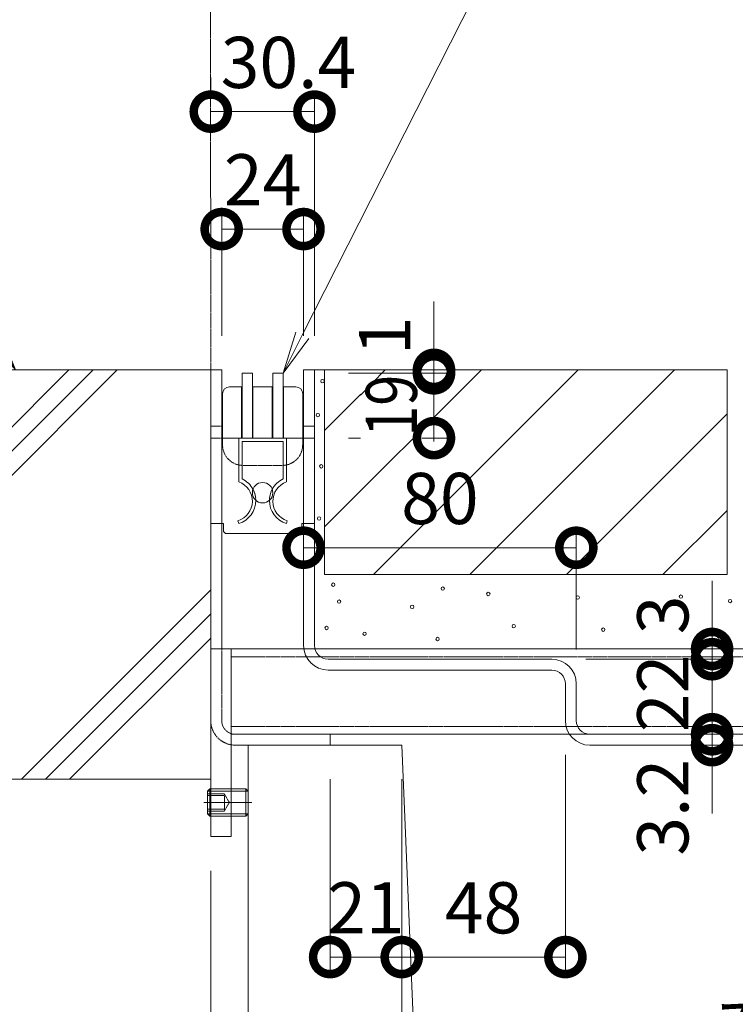
# Model space of a CAD drawing. Extents: x 1128685 to 1131781, y 341623 to 343398.
# Drawn here: x 1131062 to 1131272, y 341921 to 342209 of the extents above; entities that cross this region are included whole.
import ezdxf
from ezdxf import colors
from ezdxf.entities.mleader import LeaderData, LeaderLine
from ezdxf.math import Vec2, Vec3

# ---------------------------------------------------------------- set-up
doc = ezdxf.new("R2010")
doc.units = 0
doc.header["$LTSCALE"] = 0.1
for name, pattern in [('2点鎖線（断面）', [6.773333, 3.386667, -0.846667, 0.423333, -0.846667, 0.423333, -0.846667]), ('中心線（短）', [6.773333, 4.233333, -0.846667, 0.846667, -0.846667]), ('点線（標準）', [1.693333, 0.846667, -0.846667])]:
    doc.linetypes.add(name, pattern=pattern)
doc.layers.get('0').update_dxf_attribs({"lineweight": 9})
doc.layers.get('Defpoints').update_dxf_attribs({"lineweight": 9})
for name, color, linetype, lineweight in [('(K)寸法', 7, 'Continuous', 9), ('(K)引出線', 7, 'Continuous', 9), ('アンカー', 30, 'Continuous', 9), ('クリップ金具', 6, 'Continuous', 9), ('スリット蓋', 3, 'Continuous', 9), ('モルタル', 7, 'Continuous', 9), ('六角穴付止めねじ', 30, 'Continuous', 9), ('敷地境界線', 7, 'Continuous', 9), ('枠', 4, 'Continuous', 9), ('角パイプ（蓋受け）', 211, 'Continuous', 9), ('角パイプ（補強梁）', 211, 'Continuous', 9), ('躯体', 2, 'Continuous', 9), ('Ｕ字溝', 6, 'Continuous', 9)]:
    doc.layers.add(name, color=color, linetype=linetype, lineweight=lineweight)
doc.styles.add('(K)MSゴシック', font='txt')
doc.styles.add('文字_異尺度_H3.0', font='txt', dxfattribs={"height": 3})
doc.dimstyles.new('KAD-1', dxfattribs={"dimtxt": 3, "dimasz": 4, "dimexe": 1, "dimexo": 2, "dimgap": 1, "dimtad": 1, "dimdec": 1, "dimdsep": 46, "dimtxsty": '(K)MSゴシック', "dimblk": 'DOTSMALL', "dimcen": 0, "dimclrd": 7, "dimclre": 256, "dimclrt": 2, "dimadec": 0, "dimazin": 0, "dimtfac": 1, "dimtdec": 1, "dimtmove": 0, "dimatfit": 3, "dimldrblk": 'DOTSMALL', "dimfxl": 1, "dimtfill": 1, "dimlwd": 9, "dimlwe": -1, "dimarcsym": 0})

# ---------------------------------------------------------------- blocks, each defined once
blk = doc.blocks.new('_DotSmall')
at = {"color": 0, "linetype": 'ByBlock', "const_width": 0.5}
blk.add_lwpolyline([(-0.0625, 0, 1), (0.0625, 0, 1)], format="xyb", close=True, dxfattribs=at)
blk = doc.blocks.new('*D9')
at = {"layer": '(K)寸法', "color": 7, "lineweight": 9, "transparency": 16777216}
for p, q in [((1131264.98, 341999.82), (1131264.98, 342019.82)), ((1131264.98, 341999.82), (1131264.98, 341996.62)), ((1131264.98, 341996.62), (1131264.98, 341976.62))]:
    blk.add_line(p, q, dxfattribs=at)
at = {"layer": '(K)寸法', "transparency": 16777216}
for p, q in [((1131274.08, 341999.82), (1131259.98, 341999.82)), ((1131274.08, 341996.62), (1131259.98, 341996.62))]:
    blk.add_line(p, q, dxfattribs=at)
at = {"layer": 'Defpoints', "color": 0, "linetype": 'Continuous', "lineweight": 9, "transparency": 16777216}
for p in [(1131284.08, 341999.82), (1131264.98, 341996.62), (1131284.08, 341996.62)]:
    blk.add_point(p, dxfattribs=at)
at = {"layer": '(K)寸法', "color": 7, "linetype": 'Continuous', "lineweight": 9, "transparency": 16777216, "xscale": 20, "yscale": 20, "zscale": 20, "rotation": 270}
blk.add_blockref('_DotSmall', (1131264.98, 341999.82), dxfattribs=at)
at = {"layer": '(K)寸法', "color": 2, "linetype": 'Continuous', "lineweight": 9, "transparency": 16777216, "insert": (1131252.48, 341978.43), "char_height": 15, "attachment_point": 5, "rotation": 90, "style": '(K)MSゴシック', "bg_fill": 3, "box_fill_scale": 1.1, "bg_fill_color": 256, "bg_fill_true_color": 13158600, "bg_fill_transparency": 0}
blk.add_mtext('3.2', dxfattribs=at)
at = {"layer": '(K)寸法', "color": 7, "linetype": 'Continuous', "lineweight": 9, "transparency": 16777216, "xscale": 20, "yscale": 20, "zscale": 20, "rotation": 90}
blk.add_blockref('_DotSmall', (1131264.98, 341996.62), dxfattribs=at)
blk = doc.blocks.new('*D10')
at = {"layer": '(K)寸法', "transparency": 16777216}
for p, q in [((1131227.98, 342021.81), (1131269.98, 342021.81)), ((1131274.08, 341999.82), (1131259.98, 341999.82))]:
    blk.add_line(p, q, dxfattribs=at)
at = {"layer": '(K)寸法', "color": 7, "lineweight": 9, "transparency": 16777216}
blk.add_line((1131264.98, 341999.82), (1131264.98, 342021.81), dxfattribs=at)
at = {"layer": 'Defpoints', "color": 0, "linetype": 'Continuous', "lineweight": 9, "transparency": 16777216}
for p in [(1131217.98, 342021.81), (1131264.98, 342021.81), (1131284.08, 341999.82)]:
    blk.add_point(p, dxfattribs=at)
at = {"layer": '(K)寸法', "color": 2, "linetype": 'Continuous', "lineweight": 9, "transparency": 16777216, "insert": (1131252.48, 342011.81), "char_height": 15, "attachment_point": 5, "rotation": 90, "style": '(K)MSゴシック', "bg_fill": 3, "box_fill_scale": 1.1, "bg_fill_color": 256, "bg_fill_true_color": 13158600, "bg_fill_transparency": 0}
blk.add_mtext('22', dxfattribs=at)
at = {"layer": '(K)寸法', "color": 7, "linetype": 'Continuous', "lineweight": 9, "transparency": 16777216, "xscale": 20, "yscale": 20, "zscale": 20}
for p, rotation in [((1131264.98, 342021.81), 90), ((1131264.98, 341999.82), 270)]:
    blk.add_blockref('_DotSmall', p, dxfattribs=dict(at, rotation=rotation))
blk = doc.blocks.new('*D11')
at = {"layer": '(K)寸法', "color": 7, "lineweight": 9, "transparency": 16777216}
for p, q in [((1131264.98, 342024.82), (1131264.98, 342044.82)), ((1131264.98, 342021.81), (1131264.98, 342024.82)), ((1131264.98, 342021.81), (1131264.98, 342001.81))]:
    blk.add_line(p, q, dxfattribs=at)
at = {"layer": '(K)寸法', "transparency": 16777216}
for p, q in [((1131255.28, 342024.82), (1131259.98, 342024.82)), ((1131227.98, 342021.81), (1131269.98, 342021.81))]:
    blk.add_line(p, q, dxfattribs=at)
at = {"layer": 'Defpoints', "color": 0, "linetype": 'Continuous', "lineweight": 9, "transparency": 16777216}
for p in [(1131264.98, 342024.82), (1131265.28, 342024.82), (1131217.98, 342021.81)]:
    blk.add_point(p, dxfattribs=at)
at = {"layer": '(K)寸法', "color": 7, "linetype": 'Continuous', "lineweight": 9, "transparency": 16777216, "xscale": 20, "yscale": 20, "zscale": 20, "rotation": 90}
blk.add_blockref('_DotSmall', (1131264.98, 342021.81), dxfattribs=at)
at = {"layer": '(K)寸法', "color": 2, "linetype": 'Continuous', "lineweight": 9, "transparency": 16777216, "insert": (1131252.48, 342034.82), "char_height": 15, "attachment_point": 5, "rotation": 90, "style": '(K)MSゴシック', "bg_fill": 3, "box_fill_scale": 1.1, "bg_fill_color": 256, "bg_fill_true_color": 13158600, "bg_fill_transparency": 0}
blk.add_mtext('3', dxfattribs=at)
at = {"layer": '(K)寸法', "color": 7, "linetype": 'Continuous', "lineweight": 9, "transparency": 16777216, "xscale": 20, "yscale": 20, "zscale": 20, "rotation": 270}
blk.add_blockref('_DotSmall', (1131264.98, 342024.82), dxfattribs=at)
blk = doc.blocks.new('_Open')
at = {"color": 0, "linetype": 'ByBlock', "lineweight": -2}
for p, q in [((-1, 0.167), (0, 0)), ((-1, -0.167), (0, 0)), ((0, 0), (-1, 0))]:
    blk.add_line(p, q, dxfattribs=at)
blk = doc.blocks.new('*D27')
at = {"layer": '(K)寸法', "transparency": 16777216}
for p, q in [((1131117.96, 342192.32), (1131117.96, 342187.32)), ((1131148.36, 342116.62), (1131148.36, 342187.32))]:
    blk.add_line(p, q, dxfattribs=at)
at = {"layer": '(K)寸法', "color": 7, "lineweight": 9, "transparency": 16777216}
blk.add_line((1131117.96, 342182.32), (1131148.36, 342182.32), dxfattribs=at)
at = {"layer": 'Defpoints', "color": 0, "linetype": 'Continuous', "lineweight": 9, "transparency": 16777216}
for p in [(1131117.96, 342182.32), (1131148.36, 342182.32), (1131148.36, 342106.62)]:
    blk.add_point(p, dxfattribs=at)
at = {"layer": '(K)寸法', "color": 2, "linetype": 'Continuous', "lineweight": 9, "transparency": 16777216, "insert": (1131140.75, 342194.8), "char_height": 15, "attachment_point": 5, "style": '(K)MSゴシック', "bg_fill": 3, "box_fill_scale": 1.1, "bg_fill_color": 256, "bg_fill_true_color": 13158600, "bg_fill_transparency": 0}
blk.add_mtext('30.4', dxfattribs=at)
at = {"layer": '(K)寸法', "color": 7, "linetype": 'Continuous', "lineweight": 9, "transparency": 16777216, "xscale": 20, "yscale": 20, "zscale": 20, "rotation": 180}
blk.add_blockref('_DotSmall', (1131117.96, 342182.32), dxfattribs=at)
at = {"layer": '(K)寸法', "color": 7, "linetype": 'Continuous', "lineweight": 9, "transparency": 16777216, "xscale": 20, "yscale": 20, "zscale": 20}
blk.add_blockref('_DotSmall', (1131148.36, 342182.32), dxfattribs=at)
blk = doc.blocks.new('*D28')
at = {"layer": '(K)寸法', "transparency": 16777216}
for p, q in [((1131121.16, 342116.62), (1131121.16, 342152.89)), ((1131145.16, 342116.62), (1131145.16, 342152.89))]:
    blk.add_line(p, q, dxfattribs=at)
at = {"layer": '(K)寸法', "color": 7, "lineweight": 9, "transparency": 16777216}
blk.add_line((1131121.16, 342147.89), (1131145.16, 342147.89), dxfattribs=at)
at = {"layer": 'Defpoints', "color": 0, "linetype": 'Continuous', "lineweight": 9, "transparency": 16777216}
for p in [(1131145.16, 342147.89), (1131121.16, 342106.62), (1131145.16, 342106.62)]:
    blk.add_point(p, dxfattribs=at)
at = {"layer": '(K)寸法', "color": 2, "linetype": 'Continuous', "lineweight": 9, "transparency": 16777216, "insert": (1131133.16, 342160.39), "char_height": 15, "attachment_point": 5, "style": '(K)MSゴシック', "bg_fill": 3, "box_fill_scale": 1.1, "bg_fill_color": 256, "bg_fill_true_color": 13158600, "bg_fill_transparency": 0}
blk.add_mtext('24', dxfattribs=at)
at = {"layer": '(K)寸法', "color": 7, "linetype": 'Continuous', "lineweight": 9, "transparency": 16777216, "xscale": 20, "yscale": 20, "zscale": 20, "rotation": 180}
blk.add_blockref('_DotSmall', (1131121.16, 342147.89), dxfattribs=at)
at = {"layer": '(K)寸法', "color": 7, "linetype": 'Continuous', "lineweight": 9, "transparency": 16777216, "xscale": 20, "yscale": 20, "zscale": 20}
blk.add_blockref('_DotSmall', (1131145.16, 342147.89), dxfattribs=at)
blk = doc.blocks.new('*D34')
at = {"layer": '(K)寸法', "transparency": 16777216}
for p, q in [((1131158.36, 342105.62), (1131188.42, 342105.62)), ((1131158.36, 342086.62), (1131188.42, 342086.62))]:
    blk.add_line(p, q, dxfattribs=at)
at = {"layer": '(K)寸法', "color": 7, "lineweight": 9, "transparency": 16777216}
blk.add_line((1131183.42, 342086.62), (1131183.42, 342105.62), dxfattribs=at)
at = {"layer": 'Defpoints', "color": 0, "linetype": 'Continuous', "lineweight": 9, "transparency": 16777216}
for p in [(1131148.36, 342105.62), (1131183.42, 342105.62), (1131148.36, 342086.62)]:
    blk.add_point(p, dxfattribs=at)
at = {"layer": '(K)寸法', "color": 2, "linetype": 'Continuous', "lineweight": 9, "transparency": 16777216, "insert": (1131170.92, 342096.12), "char_height": 15, "attachment_point": 5, "rotation": 90, "style": '(K)MSゴシック', "bg_fill": 3, "box_fill_scale": 1.1, "bg_fill_color": 256, "bg_fill_true_color": 13158600, "bg_fill_transparency": 0}
blk.add_mtext('{\\W0.8;\\T1;19}', dxfattribs=at)
at = {"layer": '(K)寸法', "color": 7, "linetype": 'Continuous', "lineweight": 9, "transparency": 16777216, "xscale": 20, "yscale": 20, "zscale": 20}
for p, rotation in [((1131183.42, 342105.62), 90), ((1131183.42, 342086.62), 270)]:
    blk.add_blockref('_DotSmall', p, dxfattribs=dict(at, rotation=rotation))
blk = doc.blocks.new('*D43')
at = {"layer": '(K)寸法', "transparency": 16777216}
for p, q in [((1131117.96, 341959.82), (1131117.96, 341868.07)), ((1131128.96, 341883.07), (1131128.96, 341878.07))]:
    blk.add_line(p, q, dxfattribs=at)
at = {"layer": '(K)寸法', "color": 7, "lineweight": 9, "transparency": 16777216}
blk.add_line((1131128.96, 341873.07), (1131117.96, 341873.07), dxfattribs=at)
at = {"layer": 'Defpoints', "color": 0, "linetype": 'Continuous', "lineweight": 9, "transparency": 16777216}
for p in [(1131117.96, 341969.82), (1131117.96, 341873.07), (1131128.96, 341873.07)]:
    blk.add_point(p, dxfattribs=at)
at = {"layer": '(K)寸法', "color": 7, "linetype": 'Continuous', "lineweight": 9, "transparency": 16777216, "xscale": 20, "yscale": 20, "zscale": 20}
blk.add_blockref('_DotSmall', (1131128.96, 341873.07), dxfattribs=at)
at = {"layer": '(K)寸法', "color": 2, "linetype": 'Continuous', "lineweight": 9, "transparency": 16777216, "insert": (1131101.14, 341885.57), "char_height": 15, "attachment_point": 5, "style": '(K)MSゴシック', "bg_fill": 3, "box_fill_scale": 1.1, "bg_fill_color": 256, "bg_fill_true_color": 13158600, "bg_fill_transparency": 0}
blk.add_mtext('11', dxfattribs=at)
at = {"layer": '(K)寸法', "color": 7, "linetype": 'Continuous', "lineweight": 9, "transparency": 16777216, "xscale": 20, "yscale": 20, "zscale": 20, "rotation": 180}
blk.add_blockref('_DotSmall', (1131117.96, 341873.07), dxfattribs=at)
blk = doc.blocks.new('*D44')
at = {"layer": '(K)寸法', "transparency": 16777216}
for p, q in [((1131173.96, 341986.62), (1131173.96, 341868.07)), ((1131128.96, 341883.07), (1131128.96, 341878.07))]:
    blk.add_line(p, q, dxfattribs=at)
at = {"layer": '(K)寸法', "color": 7, "lineweight": 9, "transparency": 16777216}
blk.add_line((1131128.96, 341873.07), (1131173.96, 341873.07), dxfattribs=at)
at = {"layer": 'Defpoints', "color": 0, "linetype": 'Continuous', "lineweight": 9, "transparency": 16777216}
for p in [(1131173.96, 341996.62), (1131128.96, 341873.07), (1131173.96, 341873.07)]:
    blk.add_point(p, dxfattribs=at)
at = {"layer": '(K)寸法', "color": 7, "linetype": 'Continuous', "lineweight": 9, "transparency": 16777216, "xscale": 20, "yscale": 20, "zscale": 20, "rotation": 180}
blk.add_blockref('_DotSmall', (1131128.96, 341873.07), dxfattribs=at)
at = {"layer": '(K)寸法', "color": 7, "linetype": 'Continuous', "lineweight": 9, "transparency": 16777216, "xscale": 20, "yscale": 20, "zscale": 20}
blk.add_blockref('_DotSmall', (1131173.96, 341873.07), dxfattribs=at)
at = {"layer": '(K)寸法', "color": 2, "linetype": 'Continuous', "lineweight": 9, "transparency": 16777216, "insert": (1131151.46, 341885.57), "char_height": 15, "attachment_point": 5, "style": '(K)MSゴシック', "bg_fill": 3, "box_fill_scale": 1.1, "bg_fill_color": 256, "bg_fill_true_color": 13158600, "bg_fill_transparency": 0}
blk.add_mtext('45', dxfattribs=at)
blk = doc.blocks.new('*D45')
at = {"layer": '(K)寸法', "transparency": 16777216}
for p, q in [((1131173.96, 341986.62), (1131173.96, 341868.07)), ((1131413.96, 341986.62), (1131413.96, 341868.07))]:
    blk.add_line(p, q, dxfattribs=at)
at = {"layer": '(K)寸法', "color": 7, "lineweight": 9, "transparency": 16777216}
blk.add_line((1131173.96, 341873.07), (1131413.96, 341873.07), dxfattribs=at)
at = {"layer": 'Defpoints', "color": 0, "linetype": 'Continuous', "lineweight": 9, "transparency": 16777216}
for p in [(1131173.96, 341996.62), (1131413.96, 341996.62), (1131413.96, 341873.07)]:
    blk.add_point(p, dxfattribs=at)
at = {"layer": '(K)寸法', "color": 7, "linetype": 'Continuous', "lineweight": 9, "transparency": 16777216, "xscale": 20, "yscale": 20, "zscale": 20, "rotation": 180}
blk.add_blockref('_DotSmall', (1131173.96, 341873.07), dxfattribs=at)
at = {"layer": '(K)寸法', "color": 7, "linetype": 'Continuous', "lineweight": 9, "transparency": 16777216, "xscale": 20, "yscale": 20, "zscale": 20}
blk.add_blockref('_DotSmall', (1131413.96, 341873.07), dxfattribs=at)
at = {"layer": '(K)寸法', "color": 2, "linetype": 'Continuous', "lineweight": 9, "transparency": 16777216, "insert": (1131293.96, 341898.8), "char_height": 15, "attachment_point": 5, "style": '(K)MSゴシック', "bg_fill": 3, "box_fill_scale": 1.1, "bg_fill_color": 256, "bg_fill_true_color": 13158600, "bg_fill_transparency": 0}
blk.add_mtext('みぞ幅\\P240', dxfattribs=at)
blk = doc.blocks.new('*D48')
at = {"layer": '(K)寸法', "transparency": 16777216}
for p, q in [((1131221.96, 341993.82), (1131221.96, 341929.51)), ((1131173.96, 341986.62), (1131173.96, 341929.51))]:
    blk.add_line(p, q, dxfattribs=at)
at = {"layer": '(K)寸法', "color": 7, "lineweight": 9, "transparency": 16777216}
blk.add_line((1131221.96, 341934.51), (1131173.96, 341934.51), dxfattribs=at)
at = {"layer": 'Defpoints', "color": 0, "linetype": 'Continuous', "lineweight": 9, "transparency": 16777216}
for p in [(1131221.96, 342003.82), (1131173.96, 341996.62), (1131173.96, 341934.51)]:
    blk.add_point(p, dxfattribs=at)
at = {"layer": '(K)寸法', "color": 7, "linetype": 'Continuous', "lineweight": 9, "transparency": 16777216, "xscale": 20, "yscale": 20, "zscale": 20, "rotation": 180}
blk.add_blockref('_DotSmall', (1131173.96, 341934.51), dxfattribs=at)
at = {"layer": '(K)寸法', "color": 7, "linetype": 'Continuous', "lineweight": 9, "transparency": 16777216, "xscale": 20, "yscale": 20, "zscale": 20}
blk.add_blockref('_DotSmall', (1131221.96, 341934.51), dxfattribs=at)
at = {"layer": '(K)寸法', "color": 2, "linetype": 'Continuous', "lineweight": 9, "transparency": 16777216, "insert": (1131197.96, 341947.01), "char_height": 15, "attachment_point": 5, "style": '(K)MSゴシック', "bg_fill": 3, "box_fill_scale": 1.1, "bg_fill_color": 256, "bg_fill_true_color": 13158600, "bg_fill_transparency": 0}
blk.add_mtext('48', dxfattribs=at)
blk = doc.blocks.new('*D49')
at = {"layer": '(K)寸法', "transparency": 16777216}
for p, q in [((1131152.96, 341986.62), (1131152.96, 341929.51)), ((1131173.96, 341986.62), (1131173.96, 341929.51))]:
    blk.add_line(p, q, dxfattribs=at)
at = {"layer": '(K)寸法', "color": 7, "lineweight": 9, "transparency": 16777216}
blk.add_line((1131173.96, 341934.51), (1131152.96, 341934.51), dxfattribs=at)
at = {"layer": 'Defpoints', "color": 0, "linetype": 'Continuous', "lineweight": 9, "transparency": 16777216}
for p in [(1131152.96, 341996.62), (1131173.96, 341996.62), (1131152.96, 341934.51)]:
    blk.add_point(p, dxfattribs=at)
at = {"layer": '(K)寸法', "color": 2, "linetype": 'Continuous', "lineweight": 9, "transparency": 16777216, "insert": (1131163.46, 341947.01), "char_height": 15, "attachment_point": 5, "style": '(K)MSゴシック', "bg_fill": 3, "box_fill_scale": 1.1, "bg_fill_color": 256, "bg_fill_true_color": 13158600, "bg_fill_transparency": 0}
blk.add_mtext('21', dxfattribs=at)
at = {"layer": '(K)寸法', "color": 7, "linetype": 'Continuous', "lineweight": 9, "transparency": 16777216, "xscale": 20, "yscale": 20, "zscale": 20, "rotation": 180}
blk.add_blockref('_DotSmall', (1131152.96, 341934.51), dxfattribs=at)
at = {"layer": '(K)寸法', "color": 7, "linetype": 'Continuous', "lineweight": 9, "transparency": 16777216, "xscale": 20, "yscale": 20, "zscale": 20}
blk.add_blockref('_DotSmall', (1131173.96, 341934.51), dxfattribs=at)
blk = doc.blocks.new('*D50')
at = {"layer": '(K)寸法', "color": 7, "lineweight": 9, "transparency": 16777216}
for p, q in [((1131183.42, 342106.62), (1131183.42, 342126.62)), ((1131183.42, 342105.62), (1131183.42, 342106.62)), ((1131183.42, 342105.62), (1131183.42, 342085.62))]:
    blk.add_line(p, q, dxfattribs=at)
at = {"layer": '(K)寸法', "transparency": 16777216}
for p, q in [((1131158.36, 342106.62), (1131188.42, 342106.62)), ((1131158.36, 342105.62), (1131188.42, 342105.62))]:
    blk.add_line(p, q, dxfattribs=at)
at = {"layer": 'Defpoints', "color": 0, "linetype": 'Continuous', "lineweight": 9, "transparency": 16777216}
for p in [(1131148.36, 342106.62), (1131183.42, 342106.62), (1131148.36, 342105.62)]:
    blk.add_point(p, dxfattribs=at)
at = {"layer": '(K)寸法', "color": 2, "linetype": 'Continuous', "lineweight": 9, "transparency": 16777216, "insert": (1131170.92, 342116.62), "char_height": 15, "attachment_point": 5, "rotation": 90, "style": '(K)MSゴシック', "bg_fill": 3, "box_fill_scale": 1.1, "bg_fill_color": 256, "bg_fill_true_color": 13158600, "bg_fill_transparency": 0}
blk.add_mtext('1', dxfattribs=at)
at = {"layer": '(K)寸法', "color": 7, "linetype": 'Continuous', "lineweight": 9, "transparency": 16777216, "xscale": 20, "yscale": 20, "zscale": 20}
for p, rotation in [((1131183.42, 342106.62), 270), ((1131183.42, 342105.62), 90)]:
    blk.add_blockref('_DotSmall', p, dxfattribs=dict(at, rotation=rotation))
blk = doc.blocks.new('*D51')
at = {"layer": '(K)寸法', "transparency": 16777216}
for p, q in [((1131145.16, 342064.49), (1131145.16, 342059.49)), ((1131225.16, 342024.62), (1131225.16, 342059.49))]:
    blk.add_line(p, q, dxfattribs=at)
at = {"layer": '(K)寸法', "color": 7, "lineweight": 9, "transparency": 16777216}
blk.add_line((1131145.16, 342054.49), (1131225.16, 342054.49), dxfattribs=at)
at = {"layer": 'Defpoints', "color": 0, "linetype": 'Continuous', "lineweight": 9, "transparency": 16777216}
for p in [(1131145.16, 342054.49), (1131225.16, 342054.49), (1131225.16, 342014.62)]:
    blk.add_point(p, dxfattribs=at)
at = {"layer": '(K)寸法', "color": 7, "linetype": 'Continuous', "lineweight": 9, "transparency": 16777216, "xscale": 20, "yscale": 20, "zscale": 20, "rotation": 180}
blk.add_blockref('_DotSmall', (1131145.16, 342054.49), dxfattribs=at)
at = {"layer": '(K)寸法', "color": 7, "linetype": 'Continuous', "lineweight": 9, "transparency": 16777216, "xscale": 20, "yscale": 20, "zscale": 20}
blk.add_blockref('_DotSmall', (1131225.16, 342054.49), dxfattribs=at)
at = {"layer": '(K)寸法', "color": 2, "linetype": 'Continuous', "lineweight": 9, "transparency": 16777216, "insert": (1131185.16, 342066.99), "char_height": 15, "attachment_point": 5, "style": '(K)MSゴシック', "bg_fill": 3, "box_fill_scale": 1.1, "bg_fill_color": 256, "bg_fill_true_color": 13158600, "bg_fill_transparency": 0}
blk.add_mtext('80', dxfattribs=at)

msp = doc.modelspace()

# ---------------------------------------------------------------- linework, layer by layer
at = {"layer": 'アンカー', "color": 30, "linetype": 'Continuous', "lineweight": 5}
for p, q in [((1131117.96, 342024.82), (1131117.96, 341969.82)), ((1131117.96, 342024.82), (1131123.92, 342024.82)), ((1131123.96, 342024.82), (1131123.96, 341969.82)), ((1131117.96, 341969.82), (1131123.96, 341969.82))]:
    msp.add_line(p, q, dxfattribs=at)
at = {"layer": 'クリップ金具', "color": 6, "linetype": 'Continuous', "lineweight": 5}
for p, q in [((1131126.16, 342086.62), (1131126.16, 342073.77)), ((1131140.16, 342086.62), (1131140.16, 342073.77)), ((1131127.16, 342085.62), (1131133.16, 342085.62)), ((1131127.16, 342085.62), (1131127.16, 342074.65)), ((1131139.16, 342085.62), (1131133.16, 342085.62)), ((1131139.16, 342085.62), (1131139.16, 342074.65)), ((1131126.16, 342061.62), (1131125.93, 342062.38)), ((1131140.16, 342061.62), (1131140.39, 342062.38))]:
    msp.add_line(p, q, dxfattribs=at)
msp.add_circle((1131133.16, 342070.62), 3, dxfattribs=at)
for centre, radius, start, end in [((1131124.16, 342068.32), 7, 28.1441, 64.6514), ((1131142.16, 342068.32), 7, 115.3486, 151.8559), ((1131124.16, 342068.12), 6, 287.1446, 70.5604), ((1131142.16, 342068.12), 6, 109.4396, 252.8554), ((1131124.16, 342068.32), 7, 286.5749, 0.4271), ((1131142.16, 342068.32), 7, 179.5729, 253.4251)]:
    msp.add_arc(centre, radius, start, end, dxfattribs=at)
at = {"layer": 'クリップ金具', "color": 6, "linetype": '点線（標準）', "lineweight": 5}
for centre, start, end in [((1131124.16, 342068.32), 0.4271, 28.1441), ((1131142.16, 342068.32), 151.8559, 179.5729)]:
    msp.add_arc(centre, 7, start, end, dxfattribs=at)
at = {"layer": 'スリット蓋', "color": 3, "linetype": 'Continuous', "lineweight": 9}
for p, q in [((1131123.41, 342101.62), (1131127.01, 342101.62)), ((1131127.01, 342101.62), (1131127.01, 342086.62)), ((1131130.31, 342101.62), (1131130.31, 342086.62)), ((1131130.31, 342101.62), (1131133.16, 342101.62)), ((1131136.01, 342101.62), (1131133.16, 342101.62)), ((1131136.01, 342101.62), (1131136.01, 342086.62)), ((1131139.31, 342101.62), (1131139.31, 342086.62)), ((1131142.91, 342101.62), (1131139.31, 342101.62)), ((1131121.41, 342086.62), (1131121.41, 342099.62)), ((1131144.91, 342086.62), (1131144.91, 342099.62)), ((1131127.01, 342086.62), (1131130.31, 342086.62)), ((1131136.01, 342086.62), (1131139.31, 342086.62))]:
    msp.add_line(p, q, dxfattribs=at)
at = {"layer": 'スリット蓋', "color": 3, "linetype": '点線（標準）', "lineweight": 9}
for p, q in [((1131121.41, 342084.62), (1131121.41, 342086.62)), ((1131144.91, 342084.62), (1131144.91, 342086.62)), ((1131127.41, 342078.62), (1131138.91, 342078.62))]:
    msp.add_line(p, q, dxfattribs=at)
at = {"layer": 'スリット蓋', "color": 3, "linetype": 'Continuous', "lineweight": 9}
for centre, start, end in [((1131123.41, 342099.62), 90, 180), ((1131142.91, 342099.62), 0, 90)]:
    msp.add_arc(centre, 2, start, end, dxfattribs=at)
at = {"layer": 'スリット蓋', "color": 3, "linetype": '点線（標準）', "lineweight": 9}
for centre, start, end in [((1131127.41, 342084.62), 180, 267.612), ((1131138.91, 342084.62), 272.388, 0)]:
    msp.add_arc(centre, 6, start, end, dxfattribs=at)
at = {"layer": 'モルタル', "color": 7, "linetype": 'Continuous', "lineweight": 9}
for centre in [(1131150.35, 342078.36), (1131149.73, 342063.06), (1131149.25, 342051.29), (1131153.89, 342043.66), (1131185.98, 342042.52), (1131199.35, 342040.93), (1131155.59, 342038.71), (1131177.02, 342037.16), (1131151.91, 342030.97), (1131206.81, 342031.5), (1131163.06, 342029.27), (1131184.48, 342027.73)]:
    msp.add_circle(centre, 0.5, dxfattribs=at)
at = {"layer": '六角穴付止めねじ', "color": 30, "linetype": 'Continuous', "lineweight": 5}
for p, q in [((1131116.96, 341983.14), (1131117.64, 341983.82)), ((1131116.96, 341983.14), (1131116.96, 341976.49)), ((1131116.96, 341983.14), (1131117.96, 341983.14)), ((1131117.64, 341983.82), (1131117.64, 341975.82)), ((1131117.64, 341983.82), (1131117.96, 341983.82)), ((1131123.96, 341983.82), (1131128.28, 341983.82)), ((1131123.96, 341983.14), (1131128.96, 341983.14)), ((1131128.28, 341983.82), (1131128.28, 341975.82)), ((1131128.28, 341983.82), (1131128.94, 341983.16)), ((1131128.96, 341983.14), (1131128.96, 341976.49)), ((1131116.96, 341976.49), (1131117.64, 341975.82)), ((1131116.96, 341976.49), (1131117.96, 341976.49)), ((1131123.96, 341976.49), (1131128.96, 341976.49)), ((1131128.28, 341975.82), (1131128.96, 341976.49)), ((1131117.64, 341975.82), (1131117.96, 341975.82)), ((1131128.28, 341975.82), (1131123.96, 341975.82))]:
    msp.add_line(p, q, dxfattribs=at)
at = {"layer": '六角穴付止めねじ', "color": 30, "linetype": '点線（標準）', "lineweight": 5}
for p, q in [((1131116.96, 341982.32), (1131121.96, 341982.32)), ((1131117.96, 341983.82), (1131123.96, 341983.82)), ((1131117.96, 341983.14), (1131123.96, 341983.14)), ((1131121.96, 341982.32), (1131121.96, 341977.32)), ((1131121.96, 341982.32), (1131123.4, 341979.82)), ((1131116.96, 341981.82), (1131121.96, 341981.82)), ((1131121.96, 341977.32), (1131123.4, 341979.82)), ((1131116.96, 341977.82), (1131121.96, 341977.82)), ((1131116.96, 341977.32), (1131121.96, 341977.32)), ((1131117.96, 341976.49), (1131123.96, 341976.49)), ((1131117.96, 341975.82), (1131123.96, 341975.82))]:
    msp.add_line(p, q, dxfattribs=at)
at = {"layer": '六角穴付止めねじ', "color": 7, "linetype": '中心線（短）', "lineweight": 9}
msp.add_line((1131115.91, 341979.82), (1131130.02, 341979.82), dxfattribs=at)
at = {"layer": '枠', "linetype": '点線（標準）', "lineweight": 5}
msp.add_line((1131121.16, 342090.12), (1131117.96, 342090.12), dxfattribs=at)
at = {"layer": '枠', "color": 4, "linetype": '点線（標準）', "lineweight": 9}
for p, q in [((1131117.96, 342003.82), (1131117.96, 342024.82)), ((1131121.16, 342003.82), (1131121.16, 342024.82))]:
    msp.add_line(p, q, dxfattribs=at)
at = {"layer": '枠', "color": 4, "linetype": 'Continuous', "lineweight": 9}
for p, q in [((1131125.16, 341999.82), (1131152.96, 341999.82)), ((1131152.96, 341999.82), (1131152.96, 341996.62)), ((1131125.16, 341996.62), (1131152.96, 341996.62))]:
    msp.add_line(p, q, dxfattribs=at)
for centre, radius, start in [((1131152.36, 342025.82), 7.2, 180), ((1131152.36, 342025.82), 4, 180), ((1131125.16, 342003.82), 4, 252.5424), ((1131125.16, 342003.82), 7.2, 260.4059)]:
    msp.add_arc(centre, radius, start, 270, dxfattribs=at)
at = {"layer": '枠', "color": 4, "linetype": '点線（標準）', "lineweight": 9}
for radius, end in [(7.2, 260.4059), (4, 252.5424)]:
    msp.add_arc((1131125.16, 342003.82), radius, 180, end, dxfattribs=at)
at = {"layer": '角パイプ（蓋受け）', "color": 211, "linetype": '点線（標準）', "lineweight": 5}
for p, q in [((1131121.16, 342086.62), (1131117.96, 342086.62)), ((1131117.96, 342061.62), (1131121.16, 342061.62)), ((1131145.16, 342061.62), (1131148.36, 342061.62))]:
    msp.add_line(p, q, dxfattribs=at)
at = {"layer": '角パイプ（蓋受け）', "linetype": 'Continuous', "lineweight": 9}
msp.add_line((1131117.96, 342086.62), (1131117.96, 342061.62), dxfattribs=at)
at = {"layer": '角パイプ（蓋受け）', "color": 211, "linetype": 'Continuous', "lineweight": 5}
for p, q in [((1131121.16, 342086.62), (1131145.16, 342086.62)), ((1131121.16, 342061.62), (1131121.66, 342061.62)), ((1131121.66, 342059.62), (1131121.66, 342061.62)), ((1131145.16, 342061.62), (1131144.66, 342061.62)), ((1131144.66, 342059.62), (1131144.66, 342061.62)), ((1131143.66, 342058.62), (1131122.66, 342058.62))]:
    msp.add_line(p, q, dxfattribs=at)
for centre, start, end in [((1131122.66, 342059.62), 180, 270), ((1131143.66, 342059.62), 270, 0)]:
    msp.add_arc(centre, 1, start, end, dxfattribs=at)
at = {"layer": '角パイプ（補強梁）', "linetype": 'Continuous', "lineweight": 9}
msp.add_line((1131123.96, 342024.82), (1131123.96, 341999.82), dxfattribs=at)
at = {"layer": '角パイプ（補強梁）', "color": 211, "linetype": 'Continuous', "lineweight": 5}
msp.add_arc((1131164.46, 342004.32), 4.5, 270, 270.3399, dxfattribs=at)
at = {"layer": '躯体', "color": 2, "linetype": 'Continuous', "lineweight": 9}
for p, q in [((1130997.96, 342014.07), (1131090.5, 342106.62)), ((1130997.96, 342021.15), (1131083.43, 342106.62)), ((1130997.96, 342028.22), (1131076.36, 342106.62)), ((1131193.95, 342046.62), (1131253.95, 342106.62)), ((1131269.36, 342106.62), (1131269.36, 342046.62)), ((1131222.24, 342046.62), (1131269.36, 342093.74)), ((1131250.52, 342046.62), (1131269.36, 342065.45)), ((1131151.36, 342046.62), (1131269.36, 342046.62)), ((1131062.43, 341986.62), (1131117.96, 342042.15)), ((1131069.5, 341986.62), (1131117.96, 342035.08)), ((1131076.57, 341986.62), (1131117.96, 342028.01)), ((1130997.96, 341986.62), (1131117.96, 341986.62))]:
    msp.add_line(p, q, dxfattribs=at)
at = {"layer": 'Ｕ字溝', "color": 6, "linetype": 'Continuous', "lineweight": 5}
for p, q in [((1131173.96, 341996.62), (1131128.96, 341996.62)), ((1131128.96, 341751.62), (1131128.96, 341996.62)), ((1131181.96, 341804.53), (1131173.96, 341996.62))]:
    msp.add_line(p, q, dxfattribs=at)

# ---------------------------------------------------------------- dimensions: what is measured, and where the dimension line sits
at = {"layer": '(K)寸法', "linetype": 'Continuous', "lineweight": 9}
dim = msp.add_linear_dim(base=(1131148.36, 342182.32), p1=(1131117.96, 342182.32), p2=(1131148.36, 342106.62), dimstyle='KAD-1', override={"dimtmove": 2}, dxfattribs=at)
dim.commit()
dim.dimension.update_dxf_attribs({"geometry": '*D27', "text_midpoint": (1131140.75, 342194.8), "dimtype": 160})
dim = msp.add_linear_dim(base=(1131264.98, 341996.62), p1=(1131284.08, 341999.82), p2=(1131284.08, 341996.62), angle=90, dimstyle='KAD-1', override={"dimtmove": 1}, dxfattribs=at)
dim.commit()
dim.dimension.update_dxf_attribs({"geometry": '*D9', "text_midpoint": (1131264.98, 341978.43), "dimtype": 160})

# ---------------------------------------------------------------- leaders
at = {"layer": '(K)引出線', "color": 7, "linetype": 'Continuous'}
ml = msp.add_multileader_mtext('Standard', dxfattribs=at)
ml.set_content('境界ブロック', color=2, style='文字_異尺度_H3.0')
ml.set_leader_properties(color=7, linetype='Continuous', lineweight=13)
ml.set_arrow_properties(name='OPEN')
ml.build(insert=Vec2(0, 0))
ml.multileader.update_dxf_attribs({"has_dogleg": 0, "text_left_attachment_type": 5, "text_right_attachment_type": 5, "text_top_attachment_type": 10, "text_bottom_attachment_type": 10, "arrow_head_size": 12.5, "scale": 5})
ctx = ml.context
ctx.base_point, ctx.scale, ctx.char_height, ctx.arrow_head_size, ctx.landing_gap_size, ctx.plane_origin = Vec3(1130906.57, 342157.36), 5, 15, 12.5, 5, Vec3(1130948.35, 342176.12)
ctx.left_attachment, ctx.right_attachment, ctx.top_attachment, ctx.bottom_attachment, ctx.text_align_type = 5, 5, 10, 10, 2
notes = []
notes.append((ctx, [(0, (1, 1, 0), (1131069.19, 342157.36), (-1, 0), 40, [(0, [(1131060.71, 342106.62)], 0, [])])]))
ctx.mtext.insert, ctx.mtext.alignment, ctx.mtext.flow_direction = Vec3(1131024.19, 342176.88), 3, 5
for ctx, leaders in notes:
    for number, flags, end, landing, length, lines in leaders:
        leader = LeaderData()
        leader.index, (leader.has_last_leader_line, leader.has_dogleg_vector, leader.attachment_direction) = number, flags
        leader.last_leader_point, leader.dogleg_vector, leader.dogleg_length = Vec3(end), Vec3(landing), length
        for number, points, colour, breaks in lines:
            line = LeaderLine()
            line.index, line.vertices, line.color, line.breaks = number, Vec3.list(points), colors.encode_raw_color(colour), breaks
            leader.lines.append(line)
        ctx.leaders.append(leader)

# ---------------------------------------------------------------- next in the draw order: dimensions: what is measured, and where the dimension line sits
at = {"layer": '(K)寸法', "linetype": 'Continuous', "lineweight": 9}
for base, p1, p2, picture, middle in [((1131145.16, 342147.89), (1131121.16, 342106.62), (1131145.16, 342106.62), '*D28', (1131133.16, 342147.89)), ((1131117.96, 341873.07), (1131128.96, 341873.07), (1131117.96, 341969.82), '*D43', (1131101.14, 341873.07))]:
    dim = msp.add_linear_dim(base=base, p1=p1, p2=p2, dimstyle='KAD-1', override={"dimtmove": 1}, dxfattribs=at)
    dim.commit()
    dim.dimension.update_dxf_attribs({"geometry": picture, "text_midpoint": middle, "dimtype": 160})
dim = msp.add_linear_dim(base=(1131264.98, 342021.81), p1=(1131284.08, 341999.82), p2=(1131217.98, 342021.81), angle=90, dimstyle='KAD-1', override={"dimtmove": 1}, dxfattribs=at)
dim.commit()
dim.dimension.update_dxf_attribs({"geometry": '*D10', "text_midpoint": (1131264.98, 342011.81), "dimtype": 160})

# ---------------------------------------------------------------- next in the draw order: linework, layer by layer
at = {"layer": 'スリット蓋', "color": 3, "linetype": 'Continuous', "lineweight": 9}
for p, q in [((1131127.16, 342105.62), (1131127.16, 342086.62)), ((1131127.16, 342105.62), (1131130.16, 342105.62)), ((1131130.16, 342105.62), (1131130.16, 342086.62)), ((1131136.16, 342105.62), (1131139.16, 342105.62)), ((1131136.16, 342105.62), (1131136.16, 342086.62)), ((1131139.16, 342105.62), (1131139.16, 342086.62))]:
    msp.add_line(p, q, dxfattribs=at)
at = {"layer": '敷地境界線', "color": 2, "linetype": '2点鎖線（断面）', "lineweight": 9}
msp.add_line((1131117.96, 342106.62), (1131117.8, 342352.61), dxfattribs=at)
at = {"layer": '枠', "color": 4, "linetype": 'Continuous', "lineweight": 9}
for p, q in [((1131117.96, 342106.62), (1131121.16, 342106.62)), ((1131117.96, 342024.82), (1131117.96, 342106.62)), ((1131121.16, 342024.82), (1131121.16, 342106.62)), ((1131145.16, 342025.82), (1131145.16, 342106.62)), ((1131229.16, 341999.82), (1131458.96, 341999.82)), ((1131229.16, 341996.62), (1131458.96, 341996.62))]:
    msp.add_line(p, q, dxfattribs=at)
at = {"layer": '角パイプ（補強梁）', "color": 211, "linetype": 'Continuous', "lineweight": 5}
msp.add_line((1131463.96, 341999.82), (1131123.96, 341999.82), dxfattribs=at)
at = {"layer": '躯体', "color": 2, "linetype": 'Continuous', "lineweight": 9}
for p, q in [((1131003.46, 342106.62), (1131117.96, 342106.62)), ((1131117.96, 342106.62), (1131117.96, 341986.62))]:
    msp.add_line(p, q, dxfattribs=at)

# ---------------------------------------------------------------- next in the draw order: dimensions: what is measured, and where the dimension line sits
at = {"layer": '(K)寸法', "linetype": 'Continuous', "lineweight": 9}
dim = msp.add_linear_dim(base=(1131183.42, 342105.62), p1=(1131148.36, 342086.62), p2=(1131148.36, 342105.62), angle=90, text='{\\W0.8;\\T1;<>}', dimstyle='KAD-1', override={"dimtmove": 1}, dxfattribs=at)
dim.commit()
dim.dimension.update_dxf_attribs({"geometry": '*D34', "text_midpoint": (1131183.42, 342096.12), "dimtype": 160})
dim = msp.add_linear_dim(base=(1131264.98, 342024.82), p1=(1131217.98, 342021.81), p2=(1131265.28, 342024.82), angle=90, dimstyle='KAD-1', override={"dimtmove": 1}, dxfattribs=at)
dim.commit()
dim.dimension.update_dxf_attribs({"geometry": '*D11', "text_midpoint": (1131264.98, 342034.82), "dimtype": 160})
dim = msp.add_linear_dim(base=(1131173.96, 341873.07), p1=(1131128.96, 341873.07), p2=(1131173.96, 341996.62), dimstyle='KAD-1', dxfattribs=at)
dim.commit()
dim.dimension.update_dxf_attribs({"geometry": '*D44', "text_midpoint": (1131151.46, 341885.57)})

# ---------------------------------------------------------------- next in the draw order: linework, layer by layer
at = {"layer": 'モルタル', "color": 7, "linetype": 'Continuous', "lineweight": 9}
for centre in [(1131150.73, 342103.32), (1131149.35, 342093.38), (1131225.59, 342039.91), (1131255.84, 342040.17), (1131270.25, 342038.86), (1131233.05, 342030.48), (1131266.98, 342028.51)]:
    msp.add_circle(centre, 0.5, dxfattribs=at)
at = {"layer": '枠', "color": 4, "linetype": 'Continuous', "lineweight": 9}
for p, q in [((1131145.16, 342106.62), (1131148.36, 342106.62)), ((1131146.86, 342106.62), (1131148.36, 342106.62)), ((1131148.36, 342025.82), (1131148.36, 342106.62)), ((1131217.96, 342021.81), (1131152.36, 342021.81)), ((1131152.36, 342018.62), (1131217.96, 342018.62)), ((1131221.96, 342003.82), (1131221.96, 342014.62)), ((1131225.16, 342014.62), (1131225.16, 342003.82))]:
    msp.add_line(p, q, dxfattribs=at)
at = {"layer": '枠', "linetype": '点線（標準）', "lineweight": 5}
msp.add_line((1131145.16, 342090.12), (1131148.36, 342090.12), dxfattribs=at)
at = {"layer": '枠', "color": 4, "linetype": 'Continuous', "lineweight": 9}
for centre, radius, start, end in [((1131217.96, 342014.62), 7.2, 0, 90), ((1131217.96, 342014.62), 4, 0, 90), ((1131229.16, 342003.82), 7.2, 180, 270), ((1131229.16, 342003.82), 4, 180, 270)]:
    msp.add_arc(centre, radius, start, end, dxfattribs=at)
at = {"layer": '角パイプ（蓋受け）', "color": 211, "linetype": '点線（標準）', "lineweight": 5}
msp.add_line((1131145.16, 342086.62), (1131148.36, 342086.62), dxfattribs=at)
at = {"layer": '角パイプ（蓋受け）', "linetype": 'Continuous', "lineweight": 9}
msp.add_line((1131148.36, 342086.62), (1131148.36, 342061.62), dxfattribs=at)
at = {"layer": '角パイプ（補強梁）', "color": 211, "linetype": 'Continuous', "lineweight": 5}
msp.add_line((1131123.96, 342024.82), (1131463.96, 342024.82), dxfattribs=at)
at = {"layer": '角パイプ（補強梁）', "color": 211, "linetype": '点線（標準）', "lineweight": 5}
for p, q in [((1131123.96, 342022.52), (1131463.96, 342022.52)), ((1131123.96, 342002.12), (1131463.96, 342002.12))]:
    msp.add_line(p, q, dxfattribs=at)
at = {"layer": '躯体', "color": 2, "linetype": 'Continuous', "lineweight": 9}
for p, q in [((1131148.36, 342106.62), (1131269.36, 342106.62)), ((1131151.36, 342088.87), (1131169.1, 342106.62)), ((1131151.36, 342060.59), (1131197.39, 342106.62)), ((1131151.36, 342106.62), (1131151.36, 342046.62)), ((1131165.67, 342046.62), (1131225.67, 342106.62))]:
    msp.add_line(p, q, dxfattribs=at)

# ---------------------------------------------------------------- next in the draw order: dimensions: what is measured, and where the dimension line sits
at = {"layer": '(K)寸法', "linetype": 'Continuous', "lineweight": 9}
dim = msp.add_linear_dim(base=(1131183.42, 342106.62), p1=(1131148.36, 342105.62), p2=(1131148.36, 342106.62), angle=90, dimstyle='KAD-1', override={"dimtmove": 1}, dxfattribs=at)
dim.commit()
dim.dimension.update_dxf_attribs({"geometry": '*D50', "text_midpoint": (1131183.42, 342116.62), "dimtype": 160})
dim = msp.add_linear_dim(base=(1131225.16, 342054.49), p1=(1131145.16, 342054.49), p2=(1131225.16, 342014.62), dimstyle='KAD-1', dxfattribs=at)
dim.commit()
dim.dimension.update_dxf_attribs({"geometry": '*D51', "text_midpoint": (1131185.16, 342066.99)})
dim = msp.add_linear_dim(base=(1131413.96, 341873.07), p1=(1131173.96, 341996.62), p2=(1131413.96, 341996.62), text='みぞ幅\\P<>', dimstyle='KAD-1', dxfattribs=at)
dim.commit()
dim.dimension.update_dxf_attribs({"geometry": '*D45', "text_midpoint": (1131293.96, 341898.8)})

# ---------------------------------------------------------------- next in the draw order: dimensions: what is measured, and where the dimension line sits
dim = msp.add_linear_dim(base=(1131173.96, 341934.51), p1=(1131221.96, 342003.82), p2=(1131173.96, 341996.62), dimstyle='KAD-1', dxfattribs=at)
dim.commit()
dim.dimension.update_dxf_attribs({"geometry": '*D48', "text_midpoint": (1131197.96, 341947.01)})

# ---------------------------------------------------------------- next in the draw order: leaders
at = {"layer": '(K)引出線', "color": 7, "linetype": 'Continuous', "lineweight": 9}
ml = msp.add_multileader_mtext('Standard', dxfattribs=at)
ml.set_content('スリット蓋：VSGB-0219', color=2, style='文字_異尺度_H3.0')
ml.set_leader_properties(color=7, linetype='Continuous', lineweight=13)
ml.set_arrow_properties(name='OPEN')
ml.build(insert=Vec2(0, 0))
ml.multileader.update_dxf_attribs({"has_dogleg": 0, "text_left_attachment_type": 5, "text_right_attachment_type": 5, "text_top_attachment_type": 10, "text_bottom_attachment_type": 10, "arrow_head_size": 12.5, "scale": 5})
ctx = ml.context
ctx.base_point, ctx.scale, ctx.char_height, ctx.arrow_head_size, ctx.landing_gap_size, ctx.plane_origin = Vec3(1131214.34, 342253.96), 5, 15, 12.5, 5, Vec3(1131246.84, 342326.21)
ctx.left_attachment, ctx.right_attachment, ctx.top_attachment, ctx.bottom_attachment = 5, 5, 10, 10
notes = []
notes.append((ctx, [(0, (1, 1, 0), (1131174.34, 342253.96), (1, 0), 40, [(0, [(1131139.16, 342105.62)], 0, [])])]))
ctx.mtext.insert, ctx.mtext.flow_direction = Vec3(1131219.34, 342272.65), 5
for ctx, leaders in notes:
    for number, flags, end, landing, length, lines in leaders:
        leader = LeaderData()
        leader.index, (leader.has_last_leader_line, leader.has_dogleg_vector, leader.attachment_direction) = number, flags
        leader.last_leader_point, leader.dogleg_vector, leader.dogleg_length = Vec3(end), Vec3(landing), length
        for number, points, colour, breaks in lines:
            line = LeaderLine()
            line.index, line.vertices, line.color, line.breaks = number, Vec3.list(points), colors.encode_raw_color(colour), breaks
            leader.lines.append(line)
        ctx.leaders.append(leader)

# ---------------------------------------------------------------- next in the draw order: dimensions: what is measured, and where the dimension line sits
at = {"layer": '(K)寸法', "linetype": 'Continuous', "lineweight": 9}
dim = msp.add_linear_dim(base=(1131152.96, 341934.51), p1=(1131173.96, 341996.62), p2=(1131152.96, 341996.62), dimstyle='KAD-1', override={"dimtmove": 1}, dxfattribs=at)
dim.commit()
dim.dimension.update_dxf_attribs({"geometry": '*D49', "text_midpoint": (1131163.46, 341934.51), "dimtype": 160})

doc.saveas('drawing.dxf')
